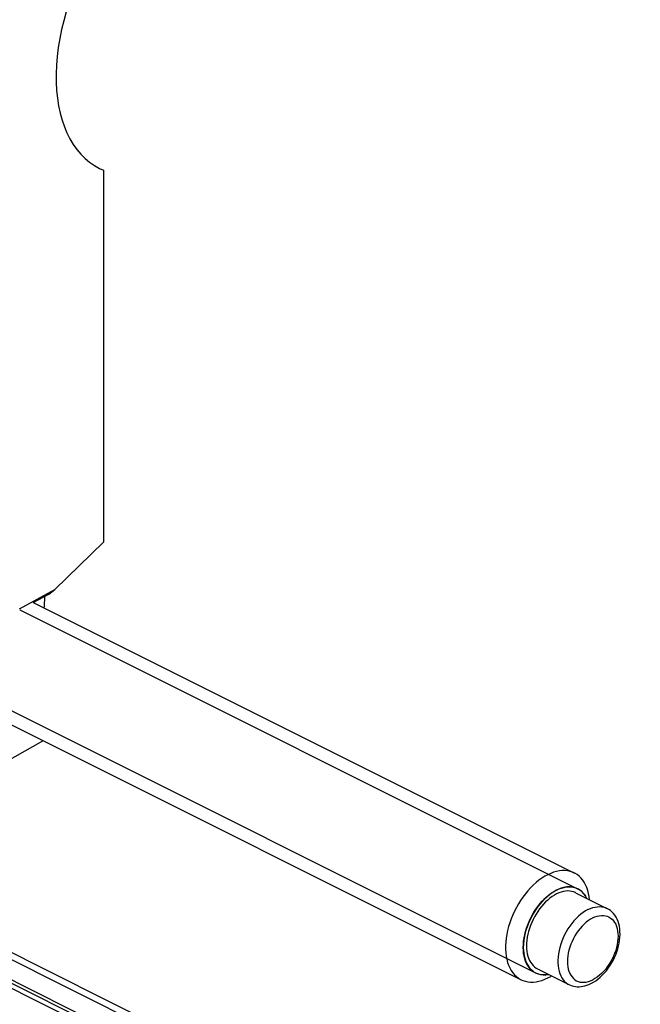
# Model space of a CAD drawing. Units: millimetres. Extents: x -28.5 to 30.9, y -48.7 to 49.
# Drawn here: x -9.2 to 9, y -25.5 to 3.4 of the extents above; entities that cross this region are included whole.
import ezdxf

# ---------------------------------------------------------------- set-up
doc = ezdxf.new("R2010")
doc.units = ezdxf.units.MM
doc.header["$LTSCALE"] = 30.734
doc.layers.get('0').update_dxf_attribs({"linetype": 'CONTINUOUS'})
doc.layers.add('SMUSSO', color=7, linetype='CONTINUOUS')

msp = doc.modelspace()

# ---------------------------------------------------------------- linework, layer by layer
at = {"color": 7, "linetype": 'CONTINUOUS'}
for p, q in [((-6.849, -0.919), (-6.736, -0.971)), ((-6.736, -0.971), (-6.736, -11.894)), ((-8.797, -13.666), (7.083, -21.606)), ((-9.189, -13.882), (7.178, -22.065)), ((-11.193, -16.381), (5.518, -24.736)), ((-10.362, -16.385), (5.942, -24.537)), ((-14.009, -21.656), (16.636, -36.978)), ((-15.466, -21.825), (15.825, -37.471)), ((-14.52, -22.202), (15.319, -37.122)), ((7.119, -22.183), (8.039, -22.643)), ((7.442, -22.344), (7.441, -22.342)), ((5.892, -24.508), (5.896, -24.511)), ((6.001, -24.419), (6.921, -24.879)), ((7.569, -24.849), (7.639, -24.811))]:
    msp.add_line(p, q, dxfattribs=at)
at = {"color": 253, "linetype": 'CONTINUOUS'}
for p, q in [((-14.418, -21.657), (16.413, -37.072)), ((-15.806, -21.806), (15.825, -37.621))]:
    msp.add_line(p, q, dxfattribs=at)
at = {"color": 7, "linetype": 'CONTINUOUS'}
for points in [[(-8.466, -13.484), (-8.466, -13.49), (-8.467, -13.583), (-8.471, -13.677), (-8.477, -13.771), (-8.481, -13.824)], [(6.3, -21.655), (6.214, -21.702), (6.128, -21.756), (6.043, -21.817), (5.959, -21.885), (5.877, -21.958), (5.797, -22.038), (5.719, -22.123), (5.644, -22.214), (5.573, -22.309), (5.505, -22.408), (5.441, -22.511), (5.381, -22.617), (5.325, -22.725), (5.274, -22.836), (5.229, -22.949), (5.188, -23.063), (5.153, -23.177), (5.123, -23.291), (5.1, -23.405), (5.082, -23.517), (5.07, -23.628), (5.064, -23.736), (5.064, -23.842), (5.07, -23.945), (5.082, -24.043), (5.1, -24.138), (5.123, -24.228), (5.153, -24.312), (5.188, -24.391), (5.229, -24.465), (5.274, -24.531), (5.325, -24.592), (5.381, -24.645), (5.441, -24.691), (5.505, -24.73), (5.518, -24.736)], [(7.083, -21.606), (7.028, -21.581), (6.956, -21.558), (6.881, -21.542), (6.803, -21.535), (6.723, -21.535), (6.641, -21.544), (6.557, -21.56), (6.472, -21.584), (6.387, -21.616), (6.3, -21.655)], [(7.53, -22.388), (7.519, -22.298), (7.501, -22.204), (7.477, -22.114), (7.448, -22.03), (7.412, -21.951), (7.372, -21.877), (7.326, -21.811), (7.275, -21.75), (7.22, -21.697), (7.16, -21.651), (7.096, -21.612), (7.083, -21.606)], [(5.896, -24.511), (5.844, -24.473), (5.796, -24.429), (5.753, -24.379), (5.714, -24.322), (5.68, -24.261), (5.651, -24.193), (5.627, -24.121), (5.608, -24.044), (5.594, -23.963), (5.586, -23.878), (5.583, -23.79), (5.586, -23.699), (5.594, -23.606), (5.608, -23.511), (5.627, -23.415), (5.651, -23.319), (5.68, -23.222), (5.714, -23.126), (5.753, -23.03), (5.796, -22.937), (5.844, -22.845), (5.896, -22.756), (5.951, -22.67), (6.01, -22.588), (6.072, -22.509), (6.136, -22.435), (6.203, -22.366), (6.273, -22.301), (6.343, -22.243), (6.414, -22.191), (6.487, -22.145), (6.56, -22.104)], [(6.56, -22.104), (6.367, -22.224), (6.182, -22.387), (6.011, -22.586), (5.862, -22.813), (5.741, -23.059), (5.652, -23.315), (5.599, -23.57), (5.583, -23.815), (5.607, -24.039), (5.668, -24.234), (5.764, -24.393), (5.892, -24.508)], [(6.56, -22.219), (6.494, -22.255), (6.428, -22.297), (6.364, -22.344), (6.3, -22.397), (6.237, -22.455), (6.177, -22.518), (6.119, -22.584), (6.062, -22.656), (6.009, -22.73), (5.959, -22.808), (5.912, -22.889), (5.869, -22.972), (5.83, -23.056), (5.795, -23.143), (5.764, -23.23), (5.738, -23.317), (5.716, -23.404), (5.699, -23.491), (5.686, -23.577), (5.679, -23.661), (5.677, -23.743), (5.679, -23.823), (5.686, -23.9), (5.699, -23.973), (5.716, -24.042), (5.738, -24.108), (5.764, -24.169), (5.795, -24.225), (5.83, -24.276), (5.869, -24.322), (5.912, -24.361), (5.959, -24.395), (6.001, -24.419)], [(7.135, -22.046), (7.049, -22.02), (6.958, -22.009), (6.862, -22.012), (6.764, -22.029), (6.663, -22.06), (6.56, -22.104)], [(6.56, -22.104), (6.634, -22.071), (6.707, -22.045), (6.778, -22.026), (6.848, -22.014), (6.918, -22.009), (6.984, -22.011), (7.049, -22.02), (7.111, -22.037)], [(7.119, -22.183), (7.112, -22.179), (7.058, -22.158), (7.002, -22.143), (6.944, -22.134), (6.883, -22.132), (6.821, -22.136), (6.757, -22.147), (6.693, -22.165), (6.627, -22.188), (6.56, -22.219)], [(7.111, -22.037), (7.17, -22.061), (7.225, -22.091), (7.277, -22.129), (7.324, -22.173), (7.368, -22.223), (7.407, -22.28), (7.441, -22.342), (7.442, -22.344)], [(7.407, -22.28), (7.406, -22.278), (7.361, -22.215), (7.312, -22.16), (7.259, -22.115), (7.2, -22.076), (7.135, -22.046)], [(7.639, -24.811), (7.707, -24.767), (7.773, -24.718), (7.839, -24.663), (7.902, -24.604), (7.962, -24.54), (8.02, -24.472), (8.075, -24.4), (8.126, -24.326), (8.174, -24.248), (8.218, -24.169), (8.258, -24.087), (8.294, -24.004), (8.326, -23.919), (8.354, -23.833), (8.377, -23.747), (8.396, -23.661), (8.41, -23.575), (8.418, -23.49), (8.422, -23.406), (8.42, -23.324), (8.414, -23.245), (8.402, -23.167), (8.385, -23.094), (8.363, -23.025), (8.336, -22.959), (8.304, -22.899), (8.269, -22.843), (8.229, -22.793), (8.186, -22.747), (8.14, -22.707), (8.091, -22.672), (8.039, -22.643)], [(6.323, -24.58), (6.273, -24.589), (6.203, -24.594), (6.136, -24.591), (6.072, -24.582), (6.01, -24.565), (5.951, -24.541), (5.896, -24.511)], [(5.951, -24.541), (5.953, -24.543), (6.02, -24.568), (6.09, -24.585), (6.166, -24.593), (6.242, -24.592), (6.324, -24.581)], [(5.518, -24.736), (5.573, -24.761), (5.644, -24.784), (5.719, -24.8), (5.797, -24.807), (5.877, -24.807), (5.959, -24.798), (6.043, -24.782), (6.128, -24.758), (6.214, -24.726), (6.3, -24.687)], [(6.3, -24.687), (6.387, -24.64), (6.411, -24.624)], [(6.921, -24.879), (6.966, -24.899), (7.014, -24.916), (7.063, -24.929), (7.115, -24.938), (7.167, -24.942), (7.222, -24.943), (7.278, -24.938), (7.335, -24.93), (7.393, -24.917), (7.451, -24.899), (7.51, -24.876), (7.569, -24.849)]]:
    msp.add_lwpolyline(points, dxfattribs=at)
at = {"color": 253, "linetype": 'CONTINUOUS'}
for points in [[(7.48, -22.678), (7.409, -22.717), (7.338, -22.763), (7.268, -22.815), (7.2, -22.874), (7.133, -22.938), (7.069, -23.008), (7.007, -23.082), (6.949, -23.161), (6.894, -23.244), (6.842, -23.33), (6.795, -23.418), (6.752, -23.509), (6.714, -23.602), (6.681, -23.696), (6.653, -23.79), (6.631, -23.884), (6.614, -23.977), (6.602, -24.069), (6.597, -24.159), (6.597, -24.246), (6.602, -24.33), (6.614, -24.41), (6.631, -24.486), (6.653, -24.558), (6.681, -24.624), (6.714, -24.685), (6.752, -24.739), (6.795, -24.788), (6.842, -24.829), (6.894, -24.864), (6.921, -24.879)], [(7.48, -22.678), (7.551, -22.646), (7.621, -22.621), (7.691, -22.604), (7.76, -22.594), (7.826, -22.592), (7.89, -22.597), (7.952, -22.61), (8.011, -22.63), (8.039, -22.643)], [(7.621, -22.922), (7.556, -22.959), (7.492, -23.001), (7.429, -23.049), (7.367, -23.104), (7.307, -23.164), (7.25, -23.23), (7.195, -23.299), (7.144, -23.374), (7.096, -23.451), (7.053, -23.531), (7.013, -23.614), (6.978, -23.698), (6.948, -23.783), (6.923, -23.869), (6.904, -23.955), (6.89, -24.039), (6.882, -24.122), (6.879, -24.203), (6.882, -24.28), (6.89, -24.355), (6.904, -24.425), (6.923, -24.491), (6.948, -24.552), (6.978, -24.608), (7.013, -24.657), (7.053, -24.7), (7.096, -24.737), (7.144, -24.766), (7.195, -24.789), (7.25, -24.805), (7.307, -24.812), (7.367, -24.813), (7.429, -24.806), (7.492, -24.792), (7.556, -24.77), (7.621, -24.741)], [(7.621, -22.922), (7.687, -22.893), (7.751, -22.871), (7.813, -22.857), (7.875, -22.85), (7.935, -22.851), (7.992, -22.858), (8.047, -22.874), (8.098, -22.896), (8.146, -22.926), (8.19, -22.963), (8.229, -23.006), (8.264, -23.055), (8.294, -23.111), (8.319, -23.172), (8.338, -23.238), (8.352, -23.308), (8.361, -23.383), (8.364, -23.46), (8.361, -23.541), (8.352, -23.624), (8.338, -23.708), (8.319, -23.793), (8.294, -23.88), (8.264, -23.965), (8.229, -24.049), (8.19, -24.132), (8.146, -24.212), (8.098, -24.289), (8.047, -24.364), (7.992, -24.433), (7.935, -24.498), (7.875, -24.559), (7.813, -24.614), (7.751, -24.662), (7.687, -24.704), (7.621, -24.741)]]:
    msp.add_lwpolyline(points, dxfattribs=at)
at = {"color": 7, "linetype": 'CONTINUOUS'}
msp.add_ellipse((-4.652, 3.572), major_axis=(2.175, 4.503), ratio=0.601612, start_param=1.319991, end_param=3.133223, dxfattribs=at)
at = {"layer": 'SMUSSO', "color": 7, "linetype": 'CONTINUOUS'}
for p, q in [((-8.162, -13.279), (-6.736, -11.894)), ((-9.198, -13.849), (-8.162, -13.279)), ((-8.339, -13.414), (-8.162, -13.279)), ((-8.797, -13.666), (-8.339, -13.414)), ((-14.865, -21.288), (-8.511, -17.722))]:
    msp.add_line(p, q, dxfattribs=at)

doc.saveas('drawing.dxf')
